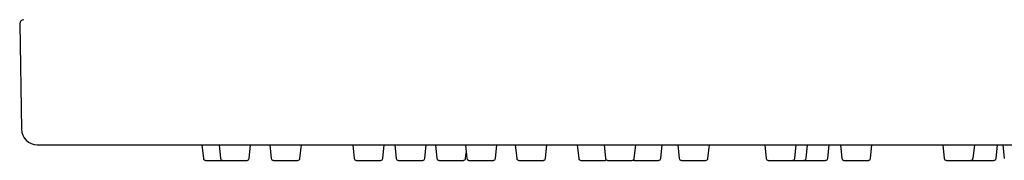
# Model space of a CAD drawing. Extents: x 2602 to 2614.2, y 129.4 to 183.5.
# Drawn here: x 2602 to 2605.7, y 177.6 to 178.1 of the extents above; entities that cross this region are included whole.
import ezdxf

# ---------------------------------------------------------------- set-up
doc = ezdxf.new("R2010")
doc.units = 0
doc.header["$LTSCALE"] = 0.64311
doc.layers.get('0').update_dxf_attribs({"color": 255, "linetype": 'CONTINUOUS'})

msp = doc.modelspace()

# ---------------------------------------------------------------- linework, layer by layer
for p, q in [((2601.9682, 178.1078), (2601.9752, 177.7092)), ((2602.0342, 177.6511), (2611.9017, 177.6511)), ((2602.6564, 177.6511), (2602.6619, 177.5991)), ((2602.721, 177.6511), (2602.7265, 177.5991)), ((2602.8347, 177.5991), (2602.8402, 177.6511)), ((2602.9128, 177.6511), (2602.9183, 177.5991)), ((2603.0266, 177.5991), (2603.032, 177.6511)), ((2603.226, 177.6511), (2603.2315, 177.5991)), ((2603.3398, 177.5991), (2603.3452, 177.6511)), ((2603.3845, 177.6511), (2603.3899, 177.5991)), ((2603.4982, 177.5991), (2603.5037, 177.6511)), ((2603.5385, 177.6511), (2603.5439, 177.5991)), ((2603.6512, 177.6511), (2603.6566, 177.5991)), ((2603.6522, 177.5991), (2603.6544, 177.6201)), ((2603.7649, 177.5991), (2603.7704, 177.6511)), ((2603.8398, 177.6511), (2603.8453, 177.5991)), ((2603.9535, 177.5991), (2603.959, 177.6511)), ((2604.0737, 177.6511), (2604.0792, 177.5991)), ((2604.1752, 177.6511), (2604.1807, 177.5991)), ((2604.289, 177.5991), (2604.2944, 177.6511)), ((2604.3889, 177.5991), (2604.3944, 177.6511)), ((2604.4535, 177.6511), (2604.459, 177.5991)), ((2604.5672, 177.5991), (2604.5727, 177.6511)), ((2604.7815, 177.6511), (2604.787, 177.5991)), ((2604.8948, 177.5991), (2604.9003, 177.6511)), ((2604.9376, 177.5991), (2604.9431, 177.6511)), ((2605.0195, 177.5991), (2605.0249, 177.6511)), ((2605.0672, 177.6511), (2605.0727, 177.5991)), ((2605.181, 177.5991), (2605.1864, 177.6511)), ((2605.4542, 177.6511), (2605.4596, 177.5991)), ((2605.5733, 177.6511), (2605.5678, 177.5991)), ((2605.6552, 177.5991), (2605.6607, 177.6511)), ((2605.6809, 177.6511), (2605.6864, 177.5991)), ((2602.6697, 177.592), (2602.8269, 177.592)), ((2602.9261, 177.592), (2603.0187, 177.592)), ((2603.2393, 177.592), (2603.3319, 177.592)), ((2603.3978, 177.592), (2603.4904, 177.592)), ((2603.5518, 177.592), (2603.6444, 177.592)), ((2603.6645, 177.592), (2603.7571, 177.592)), ((2603.8531, 177.592), (2603.9457, 177.592)), ((2604.087, 177.592), (2604.1796, 177.592)), ((2604.1885, 177.592), (2604.2812, 177.592)), ((2604.2885, 177.592), (2604.3811, 177.592)), ((2604.4668, 177.592), (2604.5594, 177.592)), ((2604.7948, 177.592), (2605.0116, 177.592)), ((2605.0805, 177.592), (2605.1731, 177.592)), ((2605.4675, 177.592), (2605.6474, 177.592))]:
    msp.add_line(p, q)
for centre, radius, start, end in [((2601.9848, 178.107), 0.0165, 92.7077, 177.301), ((2602.0342, 177.7102), 0.0591, 180.9412, 269.9999), ((2602.6697, 177.5999), 0.00787, 186, 270), ((2602.7343, 177.5999), 0.00787, 186, 270), ((2602.8269, 177.5999), 0.00787, 270, 354), ((2602.9261, 177.5999), 0.00787, 186, 270), ((2603.0187, 177.5999), 0.00787, 270, 354), ((2603.2393, 177.5999), 0.00787, 186, 270), ((2603.3319, 177.5999), 0.00787, 270, 354), ((2603.3978, 177.5999), 0.00787, 186, 270), ((2603.4904, 177.5999), 0.00787, 270, 354), ((2603.5518, 177.5999), 0.00787, 186, 270), ((2603.6444, 177.5999), 0.00787, 270, 354), ((2603.6645, 177.5999), 0.00787, 186, 270), ((2603.7571, 177.5999), 0.00787, 270, 354), ((2603.8531, 177.5999), 0.00787, 186, 270), ((2603.9457, 177.5999), 0.00787, 270, 354), ((2604.087, 177.5999), 0.00787, 186, 270), ((2604.1796, 177.5999), 0.00787, 270, 304.5157), ((2604.1885, 177.5999), 0.00787, 186, 270), ((2604.2812, 177.5999), 0.00787, 270, 354), ((2604.2885, 177.5999), 0.00787, 242.3315, 270), ((2604.3811, 177.5999), 0.00787, 270, 354), ((2604.4668, 177.5999), 0.00787, 186, 270), ((2604.5594, 177.5999), 0.00787, 270, 354), ((2604.7948, 177.5999), 0.00787, 186, 270), ((2604.887, 177.5999), 0.00787, 270, 354), ((2604.9298, 177.5999), 0.00787, 270, 354), ((2605.0116, 177.5999), 0.00787, 270, 354), ((2605.0805, 177.5999), 0.00787, 186, 270), ((2605.1731, 177.5999), 0.00787, 270, 354), ((2605.4675, 177.5999), 0.00787, 186, 270), ((2605.56, 177.5999), 0.00787, 270, 354), ((2605.6474, 177.5999), 0.00787, 270, 354)]:
    msp.add_arc(centre, radius, start, end)

doc.saveas('drawing.dxf')
